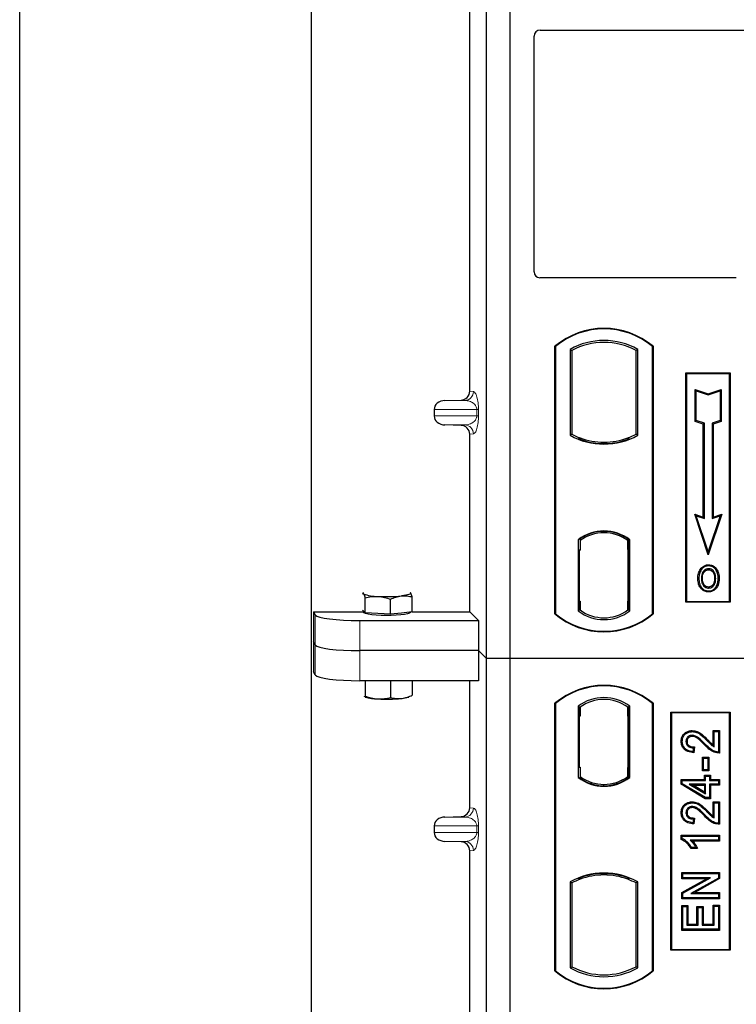
# Model space of a CAD drawing. Units: millimetres. Extents: x 0 to 420, y 0 to 297.
# Drawn here: x 47 to 56, y 235 to 249 of the extents above; entities that cross this region are included whole.
import ezdxf

# ---------------------------------------------------------------- set-up
doc = ezdxf.new("R2010")
doc.units = ezdxf.units.MM

msp = doc.modelspace()

# ---------------------------------------------------------------- linework, layer by layer
at = {"color": 7, "linetype": 'Continuous', "lineweight": 25}
for p, q in [((46.54919, 45.70831), (46.54919, 268.90831)), ((50.46919, 262.30831), (50.46919, 53.1228)), ((52.82919, 240.09793), (52.82919, 260.89793)), ((53.14919, 240.09793), (53.14919, 260.89793)), ((52.60432, 243.69372), (52.60432, 250.71403)), ((53.549, 248.54793), (66.28965, 248.54793)), ((53.46919, 245.29715), (53.46919, 248.4686)), ((56.18997, 245.21793), (53.54841, 245.21793)), ((53.74919, 240.69793), (53.74919, 244.29793)), ((53.75617, 244.29467), (53.74919, 244.29793)), ((53.75617, 244.29467), (53.75617, 240.7012)), ((53.95268, 244.25588), (53.97782, 244.24098)), ((53.95268, 244.25588), (53.95268, 243.09998)), ((54.8657, 244.25588), (54.84056, 244.24098)), ((54.8657, 243.09998), (54.8657, 244.25588)), ((55.06221, 244.29467), (55.06919, 244.29793)), ((55.06221, 240.7012), (55.06221, 244.29467)), ((55.06919, 244.29793), (55.06919, 240.69793)), ((53.97782, 244.24098), (53.97782, 243.11489)), ((54.84056, 243.11489), (54.84056, 244.24098)), ((55.50919, 243.93793), (56.10919, 243.93793)), ((55.50919, 240.85793), (55.50919, 243.93793)), ((55.51836, 243.92876), (55.50919, 243.93793)), ((56.10002, 243.92876), (55.51836, 243.92876)), ((55.51836, 243.92876), (55.51836, 240.8671)), ((56.10919, 243.93793), (56.10002, 243.92876)), ((56.10002, 240.8671), (56.10002, 243.92876)), ((56.10919, 243.93793), (56.10919, 240.85793)), ((55.63798, 243.71725), (55.65191, 243.69792)), ((55.63798, 243.71725), (55.81191, 243.65927)), ((55.63798, 243.28788), (55.63798, 243.71725)), ((55.81191, 243.65927), (55.98585, 243.71725)), ((55.98585, 243.71725), (55.97191, 243.69792)), ((55.98585, 243.71725), (55.98585, 243.28788)), ((55.65191, 243.69792), (55.81191, 243.64459)), ((55.65191, 243.29792), (55.65191, 243.69792)), ((55.81191, 243.64459), (55.97191, 243.69792)), ((55.81191, 243.65927), (55.81191, 243.64459)), ((55.97191, 243.69792), (55.97191, 243.29792)), ((52.1251, 243.448), (52.1251, 243.35976)), ((52.26915, 243.56792), (52.48686, 243.57404)), ((52.48686, 243.23372), (52.26915, 243.23983)), ((55.63798, 243.28788), (55.65191, 243.29792)), ((55.74598, 243.25188), (55.63798, 243.28788)), ((55.75991, 243.26192), (55.65191, 243.29792)), ((55.74598, 243.25188), (55.75991, 243.26192)), ((55.74598, 242.00125), (55.74598, 243.25188)), ((55.75991, 241.98192), (55.75991, 243.26192)), ((55.97191, 243.29792), (55.86391, 243.26192)), ((55.87785, 243.25188), (55.86391, 243.26192)), ((55.86391, 243.26192), (55.86391, 241.98192)), ((55.98585, 243.28788), (55.87785, 243.25188)), ((55.87785, 243.25188), (55.87785, 242.00125)), ((55.98585, 243.28788), (55.97191, 243.29792)), ((52.60432, 240.72673), (52.60432, 243.11403)), ((53.97782, 243.11489), (53.95268, 243.09998)), ((54.08782, 243.06499), (54.06896, 243.05203)), ((54.08782, 243.06499), (54.08782, 243.04487)), ((54.74941, 243.05203), (54.73056, 243.06499)), ((54.73056, 243.04487), (54.73056, 243.06499)), ((54.8657, 243.09998), (54.84056, 243.11489)), ((54.40919, 243.00646), (54.40919, 242.98771)), ((55.62988, 242.03995), (55.65191, 242.01792)), ((55.81191, 241.49386), (55.62988, 242.03995)), ((55.62988, 242.03995), (55.74598, 242.00125)), ((55.81191, 241.53792), (55.65191, 242.01792)), ((55.65191, 242.01792), (55.75991, 241.98192)), ((55.74598, 242.00125), (55.75991, 241.98192)), ((55.99395, 242.03995), (55.81191, 241.49386)), ((55.97191, 242.01792), (55.81191, 241.53792)), ((55.86391, 241.98192), (55.97191, 242.01792)), ((55.87785, 242.00125), (55.86391, 241.98192)), ((55.87785, 242.00125), (55.99395, 242.03995)), ((55.97191, 242.01792), (55.99395, 242.03995)), ((54.40919, 241.80816), (54.40919, 241.7894)), ((54.06268, 241.69622), (54.06268, 240.73964)), ((54.06268, 241.69622), (54.06896, 241.69312)), ((54.08782, 241.7069), (54.08782, 241.6837)), ((54.08782, 241.6837), (54.08782, 241.55793)), ((54.73056, 241.6837), (54.73056, 241.7069)), ((54.73056, 241.56408), (54.73056, 241.6837)), ((54.74033, 241.68308), (54.73265, 241.68362)), ((54.73265, 241.68362), (54.74043, 241.68294)), ((54.7557, 241.69622), (54.74941, 241.69312)), ((54.7557, 240.73964), (54.7557, 241.69622)), ((54.08782, 241.55793), (54.07595, 241.55793)), ((54.07595, 241.55793), (54.07595, 240.87216)), ((54.07595, 241.55752), (54.08782, 241.55793)), ((54.73056, 241.56408), (54.73056, 240.87185)), ((54.74242, 240.87239), (54.74242, 241.56354)), ((55.81191, 241.49386), (55.81191, 241.53792)), ((55.81619, 241.35887), (55.81618, 241.34493)), ((55.71926, 241.29336), (55.70791, 241.30146)), ((55.88523, 241.10695), (55.89797, 241.1013)), ((55.91225, 241.17562), (55.89831, 241.1756)), ((51.15555, 240.97115), (51.17191, 240.96988)), ((51.80643, 240.98151), (51.80166, 240.98188)), ((51.80173, 240.98524), (51.80643, 240.98151)), ((55.81658, 241.06001), (55.81665, 241.04607)), ((51.19605, 240.71464), (51.19605, 240.91608)), ((51.53745, 240.69497), (51.53745, 240.89641)), ((51.83056, 240.72628), (51.83056, 240.92772)), ((54.08782, 240.87216), (54.08782, 240.75216)), ((54.73056, 240.75216), (54.73056, 240.87185)), ((55.51836, 240.8671), (55.50919, 240.85793)), ((56.10919, 240.85793), (55.50919, 240.85793)), ((55.51836, 240.8671), (56.10002, 240.8671)), ((56.10002, 240.8671), (56.10919, 240.85793)), ((50.50095, 240.72673), (51.16917, 240.72673)), ((50.50095, 240.72673), (50.50095, 239.91887)), ((50.50095, 240.72673), (50.52652, 240.68565)), ((51.17191, 240.74013), (51.16166, 240.75096)), ((51.16917, 240.74303), (51.16917, 240.72219)), ((51.19605, 240.71464), (51.17191, 240.74013)), ((51.36675, 240.70481), (51.19605, 240.71464)), ((51.53745, 240.69497), (51.36675, 240.70481)), ((51.684, 240.71062), (51.53745, 240.69497)), ((51.83056, 240.72628), (51.684, 240.71062)), ((51.80917, 240.72219), (51.80917, 240.72399)), ((51.83056, 240.72673), (52.60432, 240.72673)), ((52.60432, 240.72673), (52.72238, 240.60867)), ((53.75617, 240.7012), (53.74919, 240.69793)), ((54.08782, 240.75216), (54.06268, 240.73964)), ((54.07804, 240.75216), (54.07804, 240.75216)), ((54.07804, 240.75216), (54.08572, 240.75216)), ((54.7557, 240.73964), (54.73056, 240.75216)), ((54.74043, 240.75299), (54.73265, 240.75231)), ((54.73265, 240.75231), (54.74033, 240.75285)), ((55.06221, 240.7012), (55.06919, 240.69793)), ((51.12424, 240.60867), (52.72238, 240.60867)), ((52.72238, 240.60867), (52.72238, 240.20474)), ((50.52652, 240.28172), (50.50095, 240.3228)), ((52.72238, 240.20474), (51.12424, 240.20474)), ((52.72238, 240.20474), (52.72238, 239.80081)), ((52.82919, 240.09793), (52.72238, 240.20474)), ((52.82919, 219.29793), (52.82919, 240.09793)), ((53.14919, 240.09793), (52.82919, 240.09793)), ((53.14919, 219.29793), (53.14919, 240.09793)), ((95.94919, 240.09793), (53.14919, 240.09793)), ((50.52652, 239.87779), (50.50095, 239.91887)), ((52.72238, 239.80081), (51.12424, 239.80081)), ((51.19605, 239.80081), (51.19605, 239.59423)), ((51.53745, 239.80081), (51.53745, 239.57456)), ((51.83056, 239.80081), (51.83056, 239.60587)), ((52.60432, 238.09372), (52.60432, 239.80081)), ((51.18296, 239.58864), (51.19605, 239.59423)), ((51.8282, 239.60486), (51.83056, 239.60587)), ((53.74919, 235.89793), (53.74919, 239.49793)), ((53.75617, 239.49467), (53.74919, 239.49793)), ((53.75617, 239.49467), (53.75617, 235.9012)), ((55.06919, 239.49793), (55.06221, 239.49467)), ((55.06221, 235.9012), (55.06221, 239.49467)), ((55.06919, 239.49793), (55.06919, 235.89793)), ((54.06268, 239.45622), (54.06268, 238.49964)), ((54.06268, 239.45622), (54.08782, 239.4437)), ((54.08572, 239.4437), (54.07804, 239.4437)), ((54.08782, 239.4437), (54.08782, 239.3237)), ((54.7557, 239.45622), (54.73056, 239.4437)), ((54.73056, 239.32399), (54.73056, 239.4437)), ((54.74033, 239.44301), (54.73266, 239.44355)), ((54.7557, 238.49964), (54.7557, 239.45622)), ((55.30919, 236.17793), (55.30919, 239.37793)), ((55.30919, 239.37793), (56.10919, 239.37793)), ((55.31836, 239.36876), (55.30919, 239.37793)), ((55.31836, 239.36876), (55.31836, 236.1871)), ((56.10002, 239.36876), (55.31836, 239.36876)), ((56.10002, 239.36876), (56.10919, 239.37793)), ((56.10002, 236.1871), (56.10002, 239.36876)), ((56.10919, 239.37793), (56.10919, 236.17793)), ((54.07595, 239.3237), (54.07595, 238.63793)), ((54.73056, 239.32399), (54.73056, 238.63181)), ((54.74242, 238.63263), (54.74242, 239.32316)), ((55.59744, 239.13026), (55.59747, 239.11632)), ((55.87915, 239.13025), (55.89309, 239.11632)), ((55.87915, 239.13025), (55.96312, 239.13025)), ((55.87915, 238.93562), (55.87915, 239.13025)), ((55.89309, 239.11632), (55.94919, 239.11632)), ((55.89309, 238.91061), (55.89309, 239.11632)), ((55.96312, 239.13025), (55.94919, 239.11632)), ((55.94919, 239.11632), (55.94919, 238.84203)), ((55.96312, 239.13025), (55.96312, 238.8282)), ((55.44902, 238.98563), (55.46296, 238.98561)), ((55.61257, 238.89814), (55.60633, 238.84827)), ((55.62831, 238.91174), (55.61257, 238.89814)), ((55.62831, 238.91174), (55.61849, 238.83318)), ((55.73578, 238.58997), (55.73578, 238.77368)), ((55.74971, 238.75975), (55.73578, 238.77368)), ((55.73578, 238.77368), (55.81975, 238.77368)), ((55.74971, 238.60391), (55.74971, 238.75975)), ((55.74971, 238.75975), (55.80581, 238.75975)), ((55.81975, 238.77368), (55.80581, 238.75975)), ((55.80581, 238.75975), (55.80581, 238.60391)), ((55.81975, 238.77368), (55.81975, 238.58997)), ((54.07595, 238.63793), (54.08782, 238.63793)), ((54.08782, 238.63793), (54.08782, 238.51216)), ((54.73056, 238.51216), (54.73056, 238.63181)), ((55.73578, 238.58997), (55.74971, 238.60391)), ((55.81975, 238.58997), (55.73578, 238.58997)), ((55.80581, 238.60391), (55.74971, 238.60391)), ((55.81975, 238.58997), (55.80581, 238.60391)), ((54.06268, 238.49964), (54.06896, 238.50274)), ((54.08782, 238.51216), (54.08782, 238.48896)), ((54.73056, 238.48896), (54.73056, 238.51216)), ((54.73266, 238.51224), (54.74033, 238.51278)), ((54.7557, 238.49964), (54.74941, 238.50274)), ((55.44902, 238.40796), (55.44902, 238.47322)), ((55.44902, 238.47322), (55.46296, 238.45928)), ((55.44902, 238.47322), (55.76071, 238.47322)), ((55.46296, 238.41584), (55.46296, 238.45928)), ((55.46296, 238.45928), (55.77464, 238.45928)), ((55.76071, 238.47322), (55.76071, 238.52932)), ((55.76071, 238.52932), (55.77464, 238.51539)), ((55.76071, 238.52932), (55.84468, 238.52932)), ((55.76071, 238.47322), (55.77464, 238.45928)), ((55.77464, 238.45928), (55.77464, 238.51539)), ((55.77464, 238.51539), (55.83075, 238.51539)), ((55.84468, 238.52932), (55.83075, 238.51539)), ((55.83075, 238.51539), (55.83075, 238.45928)), ((55.83075, 238.45928), (55.84468, 238.47322)), ((55.83075, 238.45928), (55.94919, 238.45928)), ((55.84468, 238.52932), (55.84468, 238.47322)), ((55.84468, 238.47322), (55.96312, 238.47322)), ((55.96312, 238.47322), (55.94919, 238.45928)), ((55.94919, 238.45928), (55.94919, 238.40941)), ((55.96312, 238.47322), (55.96312, 238.39548)), ((54.40919, 238.38771), (54.40919, 238.40646)), ((55.44902, 238.40796), (55.46296, 238.41584)), ((55.77078, 238.2147), (55.44902, 238.40796)), ((55.77464, 238.22863), (55.46296, 238.41584)), ((55.55773, 238.40941), (55.60801, 238.39548)), ((55.77464, 238.40941), (55.55773, 238.40941)), ((55.55773, 238.40941), (55.77464, 238.27918)), ((55.60801, 238.39548), (55.76071, 238.39548)), ((55.76071, 238.3038), (55.60801, 238.39548)), ((55.76071, 238.39548), (55.77464, 238.40941)), ((55.76071, 238.39548), (55.76071, 238.3038)), ((55.76071, 238.3038), (55.77464, 238.27918)), ((55.77464, 238.27918), (55.77464, 238.40941)), ((55.84468, 238.39548), (55.83075, 238.40941)), ((55.94919, 238.40941), (55.83075, 238.40941)), ((55.83075, 238.40941), (55.83075, 238.22863)), ((55.96312, 238.39548), (55.84468, 238.39548)), ((55.84468, 238.39548), (55.84468, 238.2147)), ((55.96312, 238.39548), (55.94919, 238.40941)), ((55.59744, 238.17275), (55.59747, 238.15881)), ((55.77078, 238.2147), (55.77464, 238.22863)), ((55.84468, 238.2147), (55.77078, 238.2147)), ((55.83075, 238.22863), (55.77464, 238.22863)), ((55.84468, 238.2147), (55.83075, 238.22863)), ((55.87915, 237.97811), (55.87915, 238.17275)), ((55.87915, 238.17275), (55.89309, 238.15881)), ((55.87915, 238.17275), (55.96312, 238.17275)), ((55.89309, 237.9531), (55.89309, 238.15881)), ((55.89309, 238.15881), (55.94919, 238.15881)), ((55.96312, 238.17275), (55.94919, 238.15881)), ((55.94919, 238.15881), (55.94919, 237.88453)), ((55.96312, 238.17275), (55.96312, 237.8707)), ((55.44902, 238.02812), (55.46296, 238.0281)), ((52.26915, 237.96792), (52.48686, 237.97404)), ((55.61257, 237.94063), (55.60633, 237.89076)), ((55.62831, 237.95424), (55.61257, 237.94063)), ((55.62831, 237.95424), (55.61849, 237.87567)), ((52.1251, 237.848), (52.1251, 237.75976)), ((52.48686, 237.63372), (52.26915, 237.63983)), ((55.44902, 237.66729), (55.44902, 237.72267)), ((55.44902, 237.72267), (55.46296, 237.70874)), ((55.44902, 237.72267), (55.96312, 237.72267)), ((55.46296, 237.6764), (55.44902, 237.66729)), ((55.46296, 237.6764), (55.46296, 237.70874)), ((55.46296, 237.70874), (55.94919, 237.70874)), ((55.94919, 237.65887), (55.56893, 237.65887)), ((55.96312, 237.64493), (55.60289, 237.64493)), ((55.96312, 237.72267), (55.94919, 237.70874)), ((55.94919, 237.70874), (55.94919, 237.65887)), ((55.96312, 237.64493), (55.94919, 237.65887)), ((55.96312, 237.72267), (55.96312, 237.64493)), ((52.60432, 230.49372), (52.60432, 237.51403)), ((55.66579, 237.54519), (55.57976, 237.54519)), ((55.64373, 237.55913), (55.58763, 237.55913)), ((55.66579, 237.54519), (55.64373, 237.55913)), ((53.95268, 237.09588), (53.95268, 235.93998)), ((53.95268, 237.09588), (53.97782, 237.08098)), ((54.06896, 237.14383), (54.08782, 237.13088)), ((54.08782, 237.15099), (54.08782, 237.13088)), ((54.40919, 237.1894), (54.40919, 237.20816)), ((54.73056, 237.13088), (54.73056, 237.15099)), ((54.73056, 237.13088), (54.74941, 237.14383)), ((54.8657, 237.09588), (54.84056, 237.08098)), ((54.8657, 235.93998), (54.8657, 237.09588)), ((55.45526, 237.22147), (55.46919, 237.20754)), ((55.45526, 237.22147), (55.96312, 237.22147)), ((55.45526, 237.1375), (55.45526, 237.22147)), ((55.45526, 237.1375), (55.46919, 237.15144)), ((55.7875, 237.1375), (55.45526, 237.1375)), ((55.45526, 236.95096), (55.7875, 237.1375)), ((55.46919, 237.20754), (55.94919, 237.20754)), ((55.46919, 237.15144), (55.46919, 237.20754)), ((55.84078, 237.15144), (55.46919, 237.15144)), ((55.46919, 236.9428), (55.84078, 237.15144)), ((55.94919, 237.14783), (55.57818, 236.93949)), ((55.96312, 237.13968), (55.63145, 236.95342)), ((55.7875, 237.1375), (55.84078, 237.15144)), ((55.96312, 237.22147), (55.94919, 237.20754)), ((55.94919, 237.20754), (55.94919, 237.14783)), ((55.96312, 237.13968), (55.94919, 237.14783)), ((55.96312, 237.22147), (55.96312, 237.13968)), ((53.97782, 237.08098), (53.97782, 235.95489)), ((54.84056, 235.95489), (54.84056, 237.08098)), ((55.45526, 236.95096), (55.46919, 236.9428)), ((55.45526, 236.86945), (55.45526, 236.95096)), ((55.45526, 236.86945), (55.46919, 236.88339)), ((55.96312, 236.86945), (55.45526, 236.86945)), ((55.46919, 236.88339), (55.46919, 236.9428)), ((55.94919, 236.88339), (55.46919, 236.88339)), ((55.57818, 236.93949), (55.63145, 236.95342)), ((55.57818, 236.93949), (55.94919, 236.93949)), ((55.63145, 236.95342), (55.96312, 236.95342)), ((55.96312, 236.95342), (55.94919, 236.93949)), ((55.94919, 236.93949), (55.94919, 236.88339)), ((55.96312, 236.86945), (55.94919, 236.88339)), ((55.96312, 236.95342), (55.96312, 236.86945)), ((55.45526, 236.77763), (55.46919, 236.7637)), ((55.45526, 236.77763), (55.53923, 236.77763)), ((55.45526, 236.44431), (55.45526, 236.77763)), ((55.46919, 236.7637), (55.52529, 236.7637)), ((55.46919, 236.45824), (55.46919, 236.7637)), ((55.53923, 236.77763), (55.52529, 236.7637)), ((55.52529, 236.7637), (55.52529, 236.51435)), ((55.53923, 236.77763), (55.53923, 236.52828)), ((55.66097, 236.52828), (55.66097, 236.76516)), ((55.66097, 236.76516), (55.6749, 236.75123)), ((55.66097, 236.76516), (55.74494, 236.76516)), ((55.6749, 236.51435), (55.6749, 236.75123)), ((55.6749, 236.75123), (55.73101, 236.75123)), ((55.74494, 236.76516), (55.73101, 236.75123)), ((55.73101, 236.75123), (55.73101, 236.51435)), ((55.74494, 236.76516), (55.74494, 236.52828)), ((55.89309, 236.76993), (55.87915, 236.78386)), ((55.87915, 236.78386), (55.96312, 236.78386)), ((55.87915, 236.52828), (55.87915, 236.78386)), ((55.89309, 236.76993), (55.94919, 236.76993)), ((55.89309, 236.51435), (55.89309, 236.76993)), ((55.96312, 236.78386), (55.94919, 236.76993)), ((55.94919, 236.76993), (55.94919, 236.45824)), ((55.96312, 236.78386), (55.96312, 236.44431)), ((55.45526, 236.44431), (55.46919, 236.45824)), ((55.96312, 236.44431), (55.45526, 236.44431)), ((55.94919, 236.45824), (55.46919, 236.45824)), ((55.53923, 236.52828), (55.52529, 236.51435)), ((55.52529, 236.51435), (55.6749, 236.51435)), ((55.53923, 236.52828), (55.66097, 236.52828)), ((55.66097, 236.52828), (55.6749, 236.51435)), ((55.74494, 236.52828), (55.73101, 236.51435)), ((55.73101, 236.51435), (55.89309, 236.51435)), ((55.74494, 236.52828), (55.87915, 236.52828)), ((55.87915, 236.52828), (55.89309, 236.51435)), ((55.96312, 236.44431), (55.94919, 236.45824)), ((55.31836, 236.1871), (55.30919, 236.17793)), ((56.10919, 236.17793), (55.30919, 236.17793)), ((55.31836, 236.1871), (56.10002, 236.1871)), ((56.10919, 236.17793), (56.10002, 236.1871)), ((53.75617, 235.9012), (53.74919, 235.89793)), ((53.95268, 235.93998), (53.97782, 235.95489)), ((54.8657, 235.93998), (54.84056, 235.95489)), ((55.06221, 235.9012), (55.06919, 235.89793))]:
    msp.add_line(p, q, dxfattribs=at)
at = {"color": 8, "linetype": 'Continuous', "lineweight": 18}
for p, q in [((52.60432, 243.69372), (52.65341, 243.68785)), ((52.1251, 243.448), (52.69864, 243.448)), ((52.26915, 243.56792), (52.53794, 243.56792)), ((52.53794, 243.56792), (52.48686, 243.57404)), ((52.69864, 243.35976), (52.69864, 243.448)), ((52.69864, 243.448), (52.721, 243.448)), ((52.721, 243.448), (52.721, 243.35976)), ((52.69864, 243.35976), (52.1251, 243.35976)), ((52.69864, 243.35976), (52.721, 243.35976)), ((52.26915, 243.23983), (52.53794, 243.23983)), ((52.48686, 243.23372), (52.53794, 243.23983)), ((52.65341, 243.11991), (52.60432, 243.11403)), ((54.74242, 241.56304), (54.73056, 241.56408)), ((54.08782, 240.87216), (54.07595, 240.87258)), ((54.73056, 240.87185), (54.74242, 240.87289)), ((50.52652, 240.68565), (50.52652, 240.28172)), ((54.08572, 240.75216), (54.0779, 240.75244)), ((51.12424, 240.20474), (51.12424, 240.60867)), ((50.52652, 240.28172), (50.52652, 239.87779)), ((51.12424, 239.80081), (51.12424, 240.20474)), ((54.07595, 239.3237), (54.08782, 239.3237)), ((54.74242, 239.32316), (54.73056, 239.32399)), ((55.76092, 238.9398), (55.77104, 238.94937)), ((55.79987, 238.99213), (55.80982, 239.00189)), ((54.73056, 238.63181), (54.74242, 238.63263)), ((52.60432, 238.09372), (52.65341, 238.08785)), ((55.79987, 238.03463), (55.80982, 238.04438)), ((52.26915, 237.96792), (52.53794, 237.96792)), ((52.53794, 237.96792), (52.48686, 237.97404)), ((55.76092, 237.98229), (55.77104, 237.99187)), ((52.1251, 237.848), (52.69864, 237.848)), ((52.69864, 237.75976), (52.1251, 237.75976)), ((52.69864, 237.75976), (52.69864, 237.848)), ((52.69864, 237.848), (52.721, 237.848)), ((52.69864, 237.75976), (52.721, 237.75976)), ((52.721, 237.848), (52.721, 237.75976)), ((52.26915, 237.63983), (52.53794, 237.63983)), ((52.48686, 237.63372), (52.53794, 237.63983)), ((52.65341, 237.51991), (52.60432, 237.51403))]:
    msp.add_line(p, q, dxfattribs=at)
at = {"color": 7, "linetype": 'Continuous', "lineweight": 25, "flags": 128}
for points in [[(55.81591, 241.29256), (55.81592, 241.29953), (55.81592, 241.3065)], [(55.91291, 241.29469), (55.91852, 241.29884), (55.92412, 241.30298)], [(55.68597, 241.18062), (55.679, 241.18063), (55.67203, 241.18063)], [(55.73406, 241.18108), (55.72709, 241.18112), (55.72012, 241.18115)], [(55.9464, 241.17662), (55.95337, 241.17664), (55.96034, 241.17666)], [(51.17191, 240.96988), (51.16917, 240.97569), (51.1719, 240.9815), (51.17879, 240.98654)], [(51.80643, 240.98151), (51.80917, 240.9757), (51.80644, 240.96989), (51.79828, 240.96417), (51.78483, 240.95866), (51.76632, 240.95343), (51.74307, 240.94859), (51.71547, 240.94421), (51.684, 240.94037)], [(55.81638, 241.00764), (55.81638, 241.00067), (55.81637, 240.9937)], [(51.80917, 240.72219), (51.808, 240.71838), (51.79466, 240.70893), (51.76704, 240.7001), (51.72642, 240.6923), (51.67471, 240.6859), (51.61433, 240.6812), (51.54809, 240.67841), (51.4791, 240.67767), (51.41058, 240.67901), (51.34573, 240.68238), (51.28759, 240.6876), (51.23888, 240.69444), (51.20187, 240.70257), (51.17829, 240.71163), (51.16925, 240.72118), (51.16917, 240.72219)], [(55.52676, 238.9837), (55.51979, 238.98373), (55.51283, 238.98376)], [(55.59633, 239.05251), (55.59641, 239.05948), (55.59649, 239.06645)], [(55.61849, 238.83318), (55.61241, 238.84072), (55.60633, 238.84827)], [(55.96312, 238.8282), (55.95616, 238.83512), (55.94919, 238.84203)], [(55.52676, 238.02619), (55.51979, 238.02622), (55.51283, 238.02625)], [(55.59633, 238.095), (55.59641, 238.10197), (55.59649, 238.10894)], [(55.61849, 237.87567), (55.61241, 237.88322), (55.60633, 237.89076)], [(55.96312, 237.8707), (55.95616, 237.87761), (55.94919, 237.88453)], [(55.57976, 237.54519), (55.58369, 237.55216), (55.58763, 237.55913)]]:
    msp.add_lwpolyline(points, dxfattribs=at)
at = {"color": 7, "linetype": 'Continuous', "lineweight": 25}
for centre, radius, start, end in [((54.40919, 243.51043), 1.0275, 50.033787, 129.966213), ((54.40919, 243.51043), 1.02052, 50.216531, 129.783469), ((54.40919, 243.43626), 0.93818, 60.883156, 119.116844), ((54.40919, 243.43626), 0.91304, 61.805997, 118.194003), ((54.40919, 243.9196), 0.93818, 240.883156, 299.116844), ((54.40919, 243.9196), 0.91304, 241.805997, 249.391414), ((54.40919, 243.9196), 0.93189, 248.586827, 291.413173), ((54.40947, 243.9196), 0.91314, 249.375074, 269.982543), ((54.40919, 243.9196), 0.91304, 249.391414, 290.608586), ((54.40891, 243.9196), 0.91314, 270.017457, 290.624926), ((54.40919, 243.9196), 0.91304, 290.608586, 298.194003), ((54.40919, 241.24751), 0.56693, 52.323164, 127.676836), ((54.40919, 241.24751), 0.56064, 52.637958, 127.362042), ((54.40935, 241.24751), 0.54189, 90.017457, 126.396327), ((54.40919, 241.24751), 0.54179, 53.617727, 126.382273), ((54.40902, 241.24751), 0.54189, 53.603673, 89.982543), ((51.34993, 241.3967), 0.46245, 247.360338, 272.084595), ((51.48757, 242.9987), 2.06768, 266.650044, 275.451403), ((54.40919, 241.48543), 1.0275, 230.033787, 309.966213), ((54.40919, 241.48543), 1.02052, 230.216531, 309.783469), ((54.40919, 241.18835), 0.56693, 232.323164, 307.676836), ((54.40919, 241.18835), 0.54179, 233.617727, 306.382273), ((54.40919, 238.71043), 1.0275, 50.033787, 129.966213), ((54.40919, 238.71043), 1.02052, 50.216531, 129.783469), ((51.38801, 240.34804), 0.79223, 255.933867, 268.462436), ((51.48757, 241.62025), 2.06768, 266.650044, 275.451403), ((51.63988, 240.09482), 0.53473, 274.732895, 285.510444), ((54.40919, 239.00751), 0.56693, 52.323164, 127.676836), ((54.40919, 239.00751), 0.54179, 53.617727, 126.382273), ((54.40919, 238.94835), 0.56693, 232.323164, 307.676836), ((54.40919, 238.94835), 0.56064, 232.637958, 307.362042), ((54.40935, 238.94835), 0.54189, 233.603673, 269.982543), ((54.40919, 238.94835), 0.54179, 233.617727, 306.382273), ((54.40902, 238.94835), 0.54189, 270.017457, 306.396327), ((54.40919, 236.27626), 0.93818, 60.883156, 119.116844), ((54.40919, 236.27626), 0.91304, 110.608586, 118.194003), ((54.40919, 236.27626), 0.93189, 68.586827, 111.413173), ((54.40947, 236.27626), 0.91314, 90.017457, 110.624926), ((54.40919, 236.27626), 0.91304, 69.391414, 110.608586), ((54.40891, 236.27626), 0.91314, 69.375074, 89.982543), ((54.40919, 236.27626), 0.91304, 61.805997, 69.391414), ((54.40919, 236.68543), 1.02052, 230.216531, 309.783469), ((54.40919, 236.7596), 0.93818, 240.883156, 299.116844), ((54.40919, 236.7596), 0.91304, 241.805997, 298.194003), ((54.40919, 236.68543), 1.0275, 230.033787, 309.966213)]:
    msp.add_arc(centre, radius, start, end, dxfattribs=at)
at = {"color": 8, "linetype": 'Continuous', "lineweight": 18}
for centre, start, end in [((52.53362, 243.68763), 272.065167, 0.106664), ((52.53362, 243.12013), 359.893336, 87.934833), ((52.53362, 238.08763), 272.065167, 0.106664), ((52.53362, 237.52013), 359.893336, 87.934833)]:
    msp.add_arc(centre, 0.11978, start, end, dxfattribs=at)
at = {"color": 7, "linetype": 'Continuous', "lineweight": 25}
for centre, major_axis, ratio, start_param, end_param in [((53.54998, 248.46763), (-0.06884, 0.04285), 0.98657238, 5.27528186, 6.83394815), ((53.54998, 245.29872), (0.05768, 0.05768), 0.98081485, 2.36587967, 3.91730564), ((52.48314, 243.694), (-0.12034, 0.0144), 0.99013075, 1.71941536, 3.25953236), ((52.27436, 243.448), (0.14925, 0), 0.80400826, 1.60570291, 3.14159265), ((52.27436, 243.35976), (0.14925, 0), 0.80400826, 3.14159265, 4.6774824), ((52.48314, 243.11375), (-0.12034, -0.0144), 0.99013075, 3.02365294, 4.56376995), ((54.73267, 241.56316), (-0.00002, 0.12046), 0.01745175, 6.28196263, 7.84637386), ((54.74032, 241.56262), (0.00002, 0.12046), 0.01745208, 4.7199776, 6.28196726), ((54.07804, 240.87224), (0, 0.12007), 0.01744443, 1.57140569, 3.1409833), ((54.08572, 240.87224), (0, 0.12007), 0.01744443, 3.14159247, 4.71177962), ((54.73267, 240.87277), (0.00002, 0.12046), 0.01745175, 1.57840335, 3.14281533), ((54.74032, 240.8733), (-0.00002, 0.12046), 0.01745208, 3.1428107, 4.70480036), ((51.12424, 240.693), (0.6, 0), 0.14054083, 3.22885912, 4.71238898), ((51.12424, 240.28907), (0.6, 0), 0.14054083, 3.22885912, 4.71238898), ((51.12424, 239.88514), (0.6, 0), 0.14054083, 3.22885912, 4.71238898), ((54.07804, 239.3237), (0, 0.12), 0.01745506, 0, 1.57079633), ((54.08572, 239.3237), (0, 0.12), 0.01745506, 4.71238898, 6.28318531), ((54.73267, 239.32326), (-0.00001, 0.12029), 0.01747596, 6.2819614, 7.847891), ((54.74032, 239.32272), (0.00001, 0.12029), 0.01743376, 4.71603699, 6.28196733), ((54.73267, 238.63254), (0.00001, 0.12029), 0.01747596, 1.57688622, 3.14281656), ((54.74032, 238.63307), (-0.00001, 0.12029), 0.01743376, 3.14281063, 4.70874097), ((52.48314, 238.094), (-0.12034, 0.0144), 0.99013075, 1.71941536, 3.25953236), ((52.27436, 237.848), (0.14925, 0), 0.80400826, 1.60570291, 3.14159265), ((52.27436, 237.75976), (0.14925, 0), 0.80400826, 3.14159265, 4.6774824), ((52.48314, 237.51375), (-0.12034, -0.0144), 0.99013075, 3.02365294, 4.56376995)]:
    msp.add_ellipse(centre, major_axis=major_axis, ratio=ratio, start_param=start_param, end_param=end_param, dxfattribs=at)
at = {"color": 8, "linetype": 'Continuous', "lineweight": 18}
for points, knots in [([(52.65341, 243.68785), (52.66182, 243.68391), (52.67824, 243.67622), (52.69743, 243.63301), (52.70982, 243.58107), (52.71619, 243.53911), (52.72025, 243.49421), (52.72076, 243.46259), (52.721, 243.448)], [0, 0, 0, 0, 0.310985944, 0.607160601, 0.732624923, 0.838057459, 0.925229369, 1, 1, 1, 1]), ([(52.69864, 243.448), (52.6985, 243.45172), (52.69818, 243.45959), (52.69475, 243.47582), (52.68632, 243.49523), (52.67123, 243.51526), (52.65119, 243.53296), (52.62596, 243.54804), (52.59781, 243.55906), (52.56775, 243.56607), (52.54782, 243.56731), (52.53794, 243.56792)], [0, 0, 0, 0, 0.02332053, 0.04924062, 0.11530744, 0.21018812, 0.33714952, 0.47881666, 0.65536117, 0.8292081, 1, 1, 1, 1]), ([(52.53794, 243.23983), (52.54782, 243.24045), (52.56775, 243.24168), (52.59781, 243.2487), (52.62596, 243.25971), (52.65119, 243.2748), (52.67123, 243.2925), (52.68632, 243.31252), (52.69475, 243.33193), (52.69818, 243.34817), (52.6985, 243.35604), (52.69864, 243.35976)], [0, 0, 0, 0, 0.17079188, 0.34463879, 0.52118012, 0.6628504, 0.78980957, 0.88469245, 0.95075892, 0.97667912, 1, 1, 1, 1]), ([(52.721, 243.35976), (52.72076, 243.34516), (52.72025, 243.31355), (52.71619, 243.26865), (52.70982, 243.22668), (52.69743, 243.17474), (52.67824, 243.13154), (52.66182, 243.12385), (52.65341, 243.11991)], [0, 0, 0, 0, 0.074770631, 0.161942541, 0.267375077, 0.392839399, 0.689014056, 1, 1, 1, 1]), ([(52.65341, 238.08785), (52.66182, 238.08391), (52.67824, 238.07622), (52.69743, 238.03301), (52.70982, 237.98107), (52.71619, 237.93911), (52.72025, 237.89421), (52.72076, 237.86259), (52.721, 237.848)], [0, 0, 0, 0, 0.31098594, 0.6071606, 0.73262492, 0.83805746, 0.92522937, 1, 1, 1, 1]), ([(52.69864, 237.848), (52.6985, 237.85172), (52.69818, 237.85959), (52.69475, 237.87582), (52.68632, 237.89523), (52.67123, 237.91526), (52.65119, 237.93296), (52.62596, 237.94804), (52.59781, 237.95906), (52.56775, 237.96607), (52.54782, 237.96731), (52.53794, 237.96792)], [0, 0, 0, 0, 0.02332053, 0.04924062, 0.11530744, 0.21018812, 0.33714952, 0.47881666, 0.65536117, 0.8292081, 1, 1, 1, 1]), ([(52.53794, 237.63983), (52.54782, 237.64045), (52.56775, 237.64168), (52.59781, 237.6487), (52.62596, 237.65971), (52.65119, 237.6748), (52.67123, 237.6925), (52.68632, 237.71252), (52.69475, 237.73193), (52.69818, 237.74817), (52.6985, 237.75604), (52.69864, 237.75976)], [0, 0, 0, 0, 0.17079188, 0.34463879, 0.52118012, 0.6628504, 0.78980957, 0.88469245, 0.95075892, 0.97667912, 1, 1, 1, 1]), ([(52.721, 237.75976), (52.72076, 237.74516), (52.72025, 237.71355), (52.71619, 237.66865), (52.70982, 237.62668), (52.69743, 237.57474), (52.67824, 237.53154), (52.66182, 237.52385), (52.65341, 237.51991)], [0, 0, 0, 0, 0.074770631, 0.161942541, 0.267375077, 0.392839399, 0.689014056, 1, 1, 1, 1])]:
    msp.add_open_spline(points, degree=3, knots=knots, dxfattribs=at)
at = {"color": 7, "linetype": 'Continuous', "lineweight": 25}
for points, knots in [([(55.70791, 241.30146), (55.7211, 241.31654), (55.7434, 241.34206), (55.78456, 241.35721), (55.80719, 241.35839), (55.81619, 241.35887)], [0, 0, 0, 0, 0.46536935, 0.78720166, 1, 1, 1, 1]), ([(55.81618, 241.34493), (55.80071, 241.34339), (55.77064, 241.3404), (55.73819, 241.31758), (55.72427, 241.29977), (55.71926, 241.29336)], [0, 0, 0, 0, 0.40401189, 0.78531098, 1, 1, 1, 1]), ([(55.91291, 241.29469), (55.90092, 241.30805), (55.88062, 241.33065), (55.84388, 241.34357), (55.82393, 241.34455), (55.81618, 241.34493)], [0, 0, 0, 0, 0.46933543, 0.79410241, 1, 1, 1, 1]), ([(55.81619, 241.35887), (55.83426, 241.35698), (55.86879, 241.35337), (55.90428, 241.32772), (55.91929, 241.309), (55.92412, 241.30298)], [0, 0, 0, 0, 0.42694418, 0.81564149, 1, 1, 1, 1]), ([(55.67203, 241.18063), (55.67242, 241.19141), (55.67318, 241.21297), (55.68149, 241.25517), (55.6974, 241.28304), (55.70791, 241.30146)], [0, 0, 0, 0, 0.25303625, 0.50656492, 1, 1, 1, 1]), ([(55.71926, 241.29336), (55.71349, 241.28421), (55.70237, 241.26655), (55.68901, 241.22868), (55.68717, 241.19962), (55.68597, 241.18062)], [0, 0, 0, 0, 0.271533434, 0.523626584, 1, 1, 1, 1]), ([(55.81592, 241.3065), (55.80573, 241.30555), (55.78476, 241.3036), (55.75661, 241.28516), (55.73498, 241.25812), (55.72206, 241.22178), (55.72081, 241.19558), (55.72012, 241.18115)], [0, 0, 0, 0, 0.17225862, 0.35447336, 0.55448452, 0.75462439, 1, 1, 1, 1]), ([(55.73406, 241.18108), (55.73531, 241.20171), (55.73718, 241.23237), (55.75868, 241.26712), (55.77994, 241.28488), (55.80054, 241.2919), (55.81194, 241.29239), (55.81591, 241.29256)], [0, 0, 0, 0, 0.39404297, 0.58598289, 0.77829649, 0.92258077, 1, 1, 1, 1]), ([(55.81591, 241.29256), (55.82466, 241.29179), (55.84221, 241.29023), (55.86436, 241.27587), (55.88193, 241.25546), (55.89617, 241.2217), (55.89747, 241.1937), (55.89831, 241.1756)], [0, 0, 0, 0, 0.16241305, 0.32609298, 0.47863528, 0.66320783, 1, 1, 1, 1]), ([(55.91225, 241.17562), (55.91119, 241.19639), (55.90954, 241.22878), (55.89038, 241.26896), (55.86706, 241.29219), (55.84069, 241.30487), (55.82366, 241.30599), (55.81592, 241.3065)], [0, 0, 0, 0, 0.33950006, 0.52937578, 0.72004699, 0.8728419, 1, 1, 1, 1]), ([(55.9464, 241.17662), (55.94606, 241.18738), (55.94538, 241.20893), (55.93818, 241.25023), (55.92285, 241.2772), (55.91291, 241.29469)], [0, 0, 0, 0, 0.25969956, 0.51986824, 1, 1, 1, 1]), ([(55.92412, 241.30298), (55.93479, 241.28434), (55.95121, 241.25565), (55.95919, 241.21149), (55.95995, 241.18835), (55.96034, 241.17666)], [0, 0, 0, 0, 0.47867833, 0.7367445, 1, 1, 1, 1]), ([(55.81637, 240.9937), (55.79891, 240.9955), (55.76558, 240.99892), (55.72484, 241.02721), (55.69507, 241.06483), (55.67513, 241.11718), (55.67316, 241.15739), (55.67203, 241.18063)], [0, 0, 0, 0, 0.196405679, 0.375115743, 0.54485152, 0.736878303, 1, 1, 1, 1]), ([(55.68597, 241.18062), (55.68746, 241.15351), (55.68986, 241.1101), (55.71691, 241.05603), (55.75169, 241.02289), (55.78803, 241.00883), (55.80956, 241.00793), (55.81638, 241.00764)], [0, 0, 0, 0, 0.33256791, 0.53255571, 0.73347326, 0.91545454, 1, 1, 1, 1]), ([(55.72012, 241.18115), (55.72108, 241.15929), (55.72252, 241.12633), (55.74021, 241.08547), (55.76313, 241.06109), (55.7905, 241.0477), (55.80899, 241.04655), (55.81665, 241.04607)], [0, 0, 0, 0, 0.34877824, 0.52564357, 0.70353923, 0.87724806, 1, 1, 1, 1]), ([(55.81658, 241.06001), (55.80736, 241.06083), (55.78884, 241.06249), (55.76603, 241.07758), (55.74749, 241.10071), (55.73572, 241.13616), (55.73467, 241.16469), (55.73406, 241.18108)], [0, 0, 0, 0, 0.16650921, 0.334678, 0.48050105, 0.70160877, 1, 1, 1, 1]), ([(55.96034, 241.17666), (55.95777, 241.14516), (55.95378, 241.09615), (55.91928, 241.03819), (55.87944, 241.00617), (55.84218, 240.99461), (55.82164, 240.99389), (55.81637, 240.9937)], [0, 0, 0, 0, 0.36015544, 0.56032976, 0.76223452, 0.93895227, 1, 1, 1, 1]), ([(55.81638, 241.00764), (55.83073, 241.00909), (55.85926, 241.01197), (55.89546, 241.03513), (55.92471, 241.07148), (55.9436, 241.12005), (55.94547, 241.15786), (55.9464, 241.17662)], [0, 0, 0, 0, 0.17995249, 0.35775996, 0.52391077, 0.76388676, 1, 1, 1, 1]), ([(55.88523, 241.10695), (55.88051, 241.09852), (55.87083, 241.08123), (55.84575, 241.06349), (55.8261, 241.06114), (55.81658, 241.06001)], [0, 0, 0, 0, 0.32879562, 0.67483561, 1, 1, 1, 1]), ([(55.81665, 241.04607), (55.82629, 241.047), (55.84667, 241.04896), (55.87344, 241.06554), (55.8901, 241.08473), (55.89624, 241.09766), (55.89797, 241.1013)], [0, 0, 0, 0, 0.2772344, 0.58639771, 0.88341737, 1, 1, 1, 1]), ([(55.89831, 241.1756), (55.89783, 241.16409), (55.89711, 241.14663), (55.89177, 241.1237), (55.88742, 241.11256), (55.88523, 241.10695)], [0, 0, 0, 0, 0.49027057, 0.74339628, 1, 1, 1, 1]), ([(55.89797, 241.1013), (55.90163, 241.11133), (55.90781, 241.12825), (55.91165, 241.15347), (55.91204, 241.1682), (55.91225, 241.17562)], [0, 0, 0, 0, 0.41949295, 0.70780539, 1, 1, 1, 1]), ([(51.17191, 240.96988), (51.17366, 240.96776), (51.18183, 240.95789), (51.18979, 240.93448), (51.19605, 240.91608)], [0, 0, 0, 0, 0.2143775, 1, 1, 1, 1]), ([(51.19605, 240.91608), (51.22377, 240.92239), (51.27972, 240.93514), (51.33756, 240.93474), (51.36675, 240.93455)], [0, 0, 0, 0, 0.49545796, 1, 1, 1, 1]), ([(51.36675, 240.93455), (51.37079, 240.93428), (51.40143, 240.93226), (51.45921, 240.92275), (51.51121, 240.90524), (51.53745, 240.89641)], [0, 0, 0, 0, 0.07008577, 0.53078223, 1, 1, 1, 1]), ([(51.53745, 240.89641), (51.56125, 240.90686), (51.60929, 240.92796), (51.65895, 240.93621), (51.684, 240.94037)], [0, 0, 0, 0, 0.49545796, 1, 1, 1, 1]), ([(51.684, 240.94037), (51.68748, 240.9407), (51.71379, 240.94326), (51.76339, 240.94237), (51.80804, 240.93263), (51.83056, 240.92772)], [0, 0, 0, 0, 0.07008577, 0.53078223, 1, 1, 1, 1]), ([(51.83056, 240.92772), (51.82431, 240.94611), (51.81634, 240.96953), (51.80818, 240.9794), (51.80643, 240.98151)], [0, 0, 0, 0, 0.7856225, 1, 1, 1, 1]), ([(51.19605, 239.59423), (51.22377, 239.58473), (51.27972, 239.56554), (51.33756, 239.55926), (51.36675, 239.55609)], [0, 0, 0, 0, 0.49545796, 1, 1, 1, 1]), ([(51.36675, 239.55609), (51.37079, 239.55589), (51.40143, 239.55439), (51.45921, 239.55724), (51.51121, 239.56875), (51.53745, 239.57456)], [0, 0, 0, 0, 0.07008577, 0.53078223, 1, 1, 1, 1]), ([(51.53745, 239.57456), (51.56125, 239.56919), (51.60929, 239.55836), (51.65895, 239.56072), (51.684, 239.56191)], [0, 0, 0, 0, 0.49545796, 1, 1, 1, 1]), ([(51.684, 239.56191), (51.68748, 239.56232), (51.71379, 239.56538), (51.76339, 239.57686), (51.80804, 239.59614), (51.83056, 239.60587)], [0, 0, 0, 0, 0.07008577, 0.53078223, 1, 1, 1, 1]), ([(55.44902, 238.98563), (55.45039, 239.00434), (55.45274, 239.03656), (55.47524, 239.07747), (55.50734, 239.10505), (55.54846, 239.12614), (55.58053, 239.12883), (55.59744, 239.13026)], [0, 0, 0, 0, 0.24012561, 0.41362115, 0.58719462, 0.78233225, 1, 1, 1, 1]), ([(55.46296, 238.98561), (55.46417, 239.00279), (55.46623, 239.03196), (55.48644, 239.06877), (55.51514, 239.09321), (55.55232, 239.11249), (55.5817, 239.11498), (55.59747, 239.11632)], [0, 0, 0, 0, 0.24323581, 0.41303179, 0.58290533, 0.77611022, 1, 1, 1, 1]), ([(55.59744, 239.13026), (55.61966, 239.12777), (55.66822, 239.12232), (55.73953, 239.07169), (55.7839, 239.02763), (55.80982, 239.00189)], [0, 0, 0, 0, 0.25974547, 0.56759259, 1, 1, 1, 1]), ([(55.59747, 239.11632), (55.61747, 239.11413), (55.66168, 239.1093), (55.73025, 239.06143), (55.77354, 239.01834), (55.79987, 238.99213)], [0, 0, 0, 0, 0.24438152, 0.54034795, 1, 1, 1, 1]), ([(55.61849, 238.83318), (55.59075, 238.83616), (55.54732, 238.84082), (55.49511, 238.87074), (55.46539, 238.90716), (55.45085, 238.94757), (55.44958, 238.97401), (55.44902, 238.98563)], [0, 0, 0, 0, 0.32347568, 0.506402, 0.69025246, 0.86385173, 1, 1, 1, 1]), ([(55.60633, 238.84827), (55.58105, 238.85189), (55.54206, 238.85746), (55.49775, 238.88781), (55.47386, 238.92167), (55.46404, 238.95607), (55.46325, 238.97753), (55.46296, 238.98561)], [0, 0, 0, 0, 0.34030476, 0.52478159, 0.70956632, 0.89065468, 1, 1, 1, 1]), ([(55.59649, 239.06645), (55.58697, 239.0658), (55.56868, 239.06456), (55.54431, 239.05163), (55.52561, 239.0322), (55.51445, 239.00836), (55.51333, 238.99141), (55.51283, 238.98376)], [0, 0, 0, 0, 0.21613627, 0.41513399, 0.61376417, 0.8255537, 1, 1, 1, 1]), ([(55.51283, 238.98376), (55.5139, 238.97224), (55.51582, 238.95177), (55.53217, 238.92663), (55.55334, 238.90969), (55.58115, 238.89968), (55.60138, 238.89869), (55.61257, 238.89814)], [0, 0, 0, 0, 0.23119102, 0.41096589, 0.59068067, 0.77360891, 1, 1, 1, 1]), ([(55.59633, 239.05251), (55.58672, 239.05174), (55.56977, 239.05038), (55.54894, 239.03711), (55.53456, 239.01995), (55.52757, 239.00098), (55.52699, 238.98853), (55.52676, 238.9837)], [0, 0, 0, 0, 0.260529303, 0.459678777, 0.65844657, 0.867580018, 1, 1, 1, 1]), ([(55.52676, 238.9837), (55.52743, 238.9751), (55.52868, 238.95911), (55.54066, 238.93855), (55.55726, 238.92381), (55.58689, 238.91186), (55.61125, 238.91179), (55.62831, 238.91174)], [0, 0, 0, 0, 0.1804532, 0.33530197, 0.49014902, 0.64305157, 1, 1, 1, 1]), ([(55.76092, 238.9398), (55.74365, 238.95773), (55.71551, 238.98698), (55.67286, 239.02403), (55.63521, 239.04746), (55.6077, 239.05103), (55.59633, 239.05251)], [0, 0, 0, 0, 0.36537726, 0.59566074, 0.83288996, 1, 1, 1, 1]), ([(55.77104, 238.94937), (55.75381, 238.96723), (55.71704, 239.00533), (55.66386, 239.05005), (55.61828, 239.06548), (55.59965, 239.06631), (55.59649, 239.06645)], [0, 0, 0, 0, 0.34678714, 0.74002685, 0.95589356, 1, 1, 1, 1]), ([(55.94919, 238.84203), (55.9366, 238.84318), (55.90205, 238.84632), (55.83786, 238.88161), (55.79675, 238.9233), (55.77104, 238.94937)], [0, 0, 0, 0, 0.176764429, 0.48518422, 1, 1, 1, 1]), ([(55.79987, 238.99213), (55.80857, 238.98328), (55.82597, 238.96556), (55.85475, 238.93556), (55.87915, 238.91968), (55.89309, 238.91061)], [0, 0, 0, 0, 0.29999421, 0.60003826, 1, 1, 1, 1]), ([(55.80982, 239.00189), (55.81842, 238.99291), (55.84055, 238.96981), (55.8645, 238.94859), (55.87915, 238.93562)], [0, 0, 0, 0, 0.38848204, 1, 1, 1, 1]), ([(55.96312, 238.8282), (55.93866, 238.83003), (55.88639, 238.83395), (55.81901, 238.88108), (55.78036, 238.92014), (55.76092, 238.9398)], [0, 0, 0, 0, 0.30431503, 0.65003056, 1, 1, 1, 1]), ([(55.87915, 238.93562), (55.88145, 238.93128), (55.88606, 238.92261), (55.89074, 238.91461), (55.89309, 238.91061)], [0, 0, 0, 0, 0.499787988, 1, 1, 1, 1]), ([(55.44902, 238.02812), (55.45039, 238.04683), (55.45274, 238.07905), (55.47524, 238.11996), (55.50734, 238.14754), (55.54846, 238.16863), (55.58053, 238.17133), (55.59744, 238.17275)], [0, 0, 0, 0, 0.24012561, 0.41362115, 0.58719462, 0.78233225, 1, 1, 1, 1]), ([(55.46296, 238.0281), (55.46417, 238.04528), (55.46623, 238.07445), (55.48644, 238.11127), (55.51514, 238.1357), (55.55232, 238.15498), (55.5817, 238.15748), (55.59747, 238.15881)], [0, 0, 0, 0, 0.24323581, 0.41303179, 0.58290533, 0.77611022, 1, 1, 1, 1]), ([(55.59744, 238.17275), (55.61966, 238.17026), (55.66822, 238.16482), (55.73953, 238.11419), (55.7839, 238.07012), (55.80982, 238.04438)], [0, 0, 0, 0, 0.25974547, 0.56759259, 1, 1, 1, 1]), ([(55.59747, 238.15881), (55.61747, 238.15663), (55.66168, 238.15179), (55.73025, 238.10392), (55.77354, 238.06084), (55.79987, 238.03463)], [0, 0, 0, 0, 0.24438152, 0.54034795, 1, 1, 1, 1]), ([(55.61849, 237.87567), (55.59075, 237.87865), (55.54732, 237.88331), (55.49511, 237.91324), (55.46539, 237.94965), (55.45085, 237.99006), (55.44958, 238.0165), (55.44902, 238.02812)], [0, 0, 0, 0, 0.32347568, 0.506402, 0.69025246, 0.86385173, 1, 1, 1, 1]), ([(55.60633, 237.89076), (55.58105, 237.89438), (55.54206, 237.89996), (55.49775, 237.93031), (55.47386, 237.96417), (55.46404, 237.99856), (55.46325, 238.02002), (55.46296, 238.0281)], [0, 0, 0, 0, 0.34030476, 0.52478159, 0.70956632, 0.89065468, 1, 1, 1, 1]), ([(55.59649, 238.10894), (55.58697, 238.1083), (55.56868, 238.10705), (55.54431, 238.09413), (55.52561, 238.07469), (55.51445, 238.05085), (55.51333, 238.0339), (55.51283, 238.02625)], [0, 0, 0, 0, 0.21613627, 0.41513399, 0.61376417, 0.8255537, 1, 1, 1, 1]), ([(55.51283, 238.02625), (55.5139, 238.01473), (55.51582, 237.99426), (55.53217, 237.96913), (55.55334, 237.95218), (55.58115, 237.94218), (55.60138, 237.94118), (55.61257, 237.94063)], [0, 0, 0, 0, 0.23119102, 0.41096589, 0.59068067, 0.7736089, 1, 1, 1, 1]), ([(55.59633, 238.095), (55.58672, 238.09423), (55.56977, 238.09287), (55.54894, 238.0796), (55.53456, 238.06245), (55.52757, 238.04347), (55.52699, 238.03102), (55.52676, 238.02619)], [0, 0, 0, 0, 0.2605293, 0.45967878, 0.65844657, 0.86758002, 1, 1, 1, 1]), ([(55.52676, 238.02619), (55.52743, 238.01759), (55.52868, 238.00161), (55.54066, 237.98104), (55.55726, 237.9663), (55.58689, 237.95435), (55.61125, 237.95428), (55.62831, 237.95424)], [0, 0, 0, 0, 0.180453199, 0.33530197, 0.490149018, 0.643051568, 1, 1, 1, 1]), ([(55.76092, 237.98229), (55.74365, 238.00023), (55.71551, 238.02947), (55.67286, 238.06653), (55.63521, 238.08995), (55.6077, 238.09352), (55.59633, 238.095)], [0, 0, 0, 0, 0.36537726, 0.59566074, 0.83288996, 1, 1, 1, 1]), ([(55.77104, 237.99187), (55.75381, 238.00972), (55.71704, 238.04782), (55.66386, 238.09254), (55.61828, 238.10797), (55.59965, 238.1088), (55.59649, 238.10894)], [0, 0, 0, 0, 0.34678714, 0.74002685, 0.95589356, 1, 1, 1, 1]), ([(55.79987, 238.03463), (55.80857, 238.02577), (55.82597, 238.00806), (55.85475, 237.97805), (55.87915, 237.96217), (55.89309, 237.9531)], [0, 0, 0, 0, 0.29999421, 0.60003826, 1, 1, 1, 1]), ([(55.80982, 238.04438), (55.81842, 238.03541), (55.84055, 238.0123), (55.8645, 237.99109), (55.87915, 237.97811)], [0, 0, 0, 0, 0.38848204, 1, 1, 1, 1]), ([(55.96312, 237.8707), (55.93866, 237.87253), (55.88639, 237.87644), (55.81901, 237.92357), (55.78036, 237.96264), (55.76092, 237.98229)], [0, 0, 0, 0, 0.30431503, 0.65003056, 1, 1, 1, 1]), ([(55.94919, 237.88453), (55.9366, 237.88567), (55.90205, 237.88882), (55.83786, 237.92411), (55.79675, 237.9658), (55.77104, 237.99187)], [0, 0, 0, 0, 0.17676443, 0.48518422, 1, 1, 1, 1]), ([(55.87915, 237.97811), (55.88145, 237.97378), (55.88606, 237.9651), (55.89074, 237.9571), (55.89309, 237.9531)], [0, 0, 0, 0, 0.49978799, 1, 1, 1, 1]), ([(55.57976, 237.54519), (55.56913, 237.56213), (55.54989, 237.59279), (55.50717, 237.63687), (55.47088, 237.65586), (55.44902, 237.66729)], [0, 0, 0, 0, 0.32934015, 0.59619176, 1, 1, 1, 1]), ([(55.58763, 237.55913), (55.57757, 237.57464), (55.55817, 237.60455), (55.51716, 237.64636), (55.48252, 237.66555), (55.46296, 237.6764)], [0, 0, 0, 0, 0.31915025, 0.61539492, 1, 1, 1, 1]), ([(55.56893, 237.65887), (55.58118, 237.64689), (55.61116, 237.61757), (55.63163, 237.58084), (55.64373, 237.55913)], [0, 0, 0, 0, 0.40861301, 1, 1, 1, 1]), ([(55.60289, 237.64493), (55.59758, 237.64731), (55.58696, 237.65207), (55.57494, 237.6566), (55.56893, 237.65887)], [0, 0, 0, 0, 0.49944934, 1, 1, 1, 1]), ([(55.60289, 237.64493), (55.61524, 237.62979), (55.64027, 237.59911), (55.65721, 237.56332), (55.66579, 237.54519)], [0, 0, 0, 0, 0.4935276, 1, 1, 1, 1])]:
    msp.add_open_spline(points, degree=3, knots=knots, dxfattribs=at)

doc.saveas('drawing.dxf')
